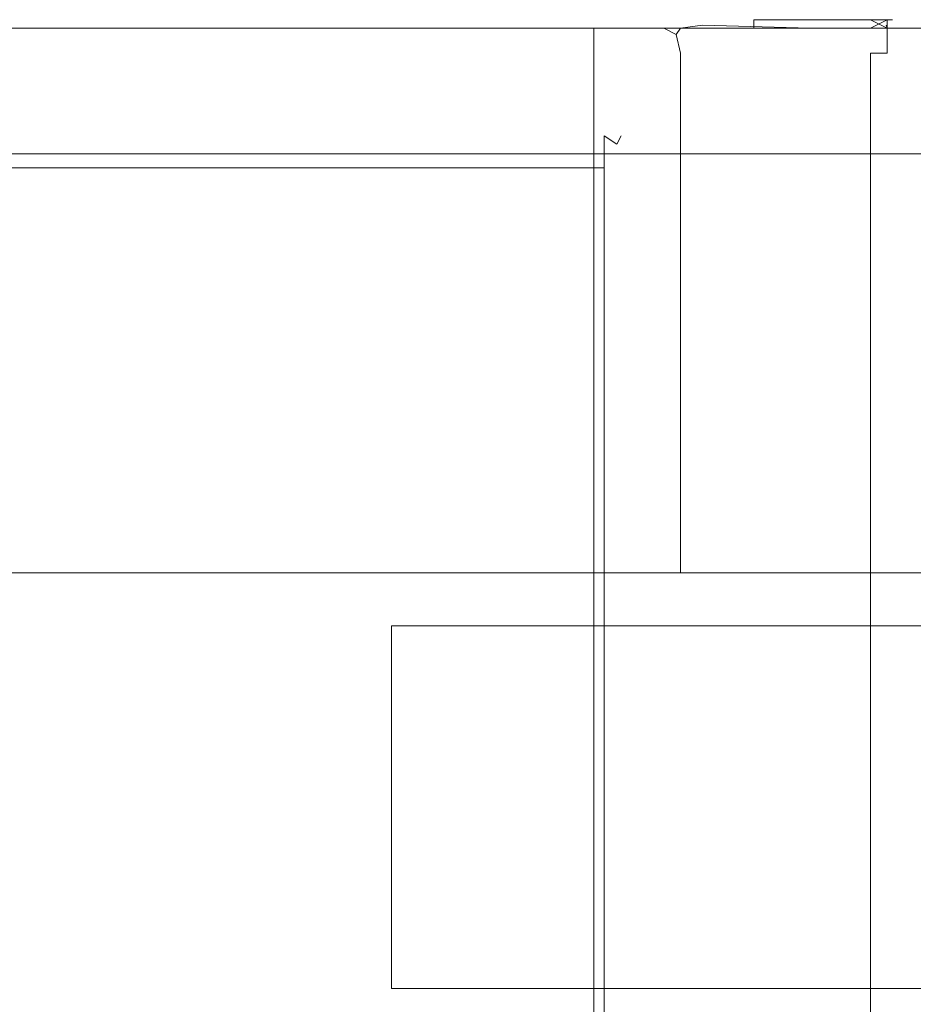
# Model space of a CAD drawing. Extents: x -415 to 335, y 342 to 367.
# Drawn here: x -366 to -352, y 352 to 367 of the extents above; entities that cross this region are included whole.
import ezdxf

# ---------------------------------------------------------------- set-up
doc = ezdxf.new("R2010")
doc.units = 0
doc.header["$LTSCALE"] = 500
doc.header["$MEASUREMENT"] = 0
for name, color, linetype in [('CHROM', 7, 'Continuous'), ('CHROM_2', 7, 'Continuous'), ('SZKLO', 7, 'Continuous')]:
    doc.layers.add(name, color=color, linetype=linetype)

msp = doc.modelspace()

# ---------------------------------------------------------------- linework, layer by layer
at = {"layer": 'CHROM', "lineweight": 0}
for points, invisible_edges in [([(-367.899, 365.748, -674.48), (-367.899, 365.748, -504.665), (-359.908, 365.748, -504.665), (-359.908, 365.748, -674.48)], 15), ([(-367.899, 365.748, -674.48), (-359.908, 365.748, -674.48), (-359.908, 365.582, -676.227), (-367.899, 365.582, -676.227)], 15), ([(-367.899, 365.748, 574.722), (-367.899, 365.582, 576.468), (-359.908, 365.582, 576.468), (-359.908, 365.748, 574.722)], 15), ([(-367.899, 365.748, 574.722), (-359.908, 365.748, 574.722), (-359.908, 365.748, 404.906), (-367.899, 365.748, 404.906)], 15), ([(-367.899, 365.748, -99.88), (-367.899, 365.748, 404.906), (-359.908, 365.748, 404.906), (-359.908, 365.748, -99.88)], 15), ([(-367.899, 365.748, -99.88), (-359.908, 365.748, -99.88), (-359.908, 365.748, -504.665), (-367.899, 365.748, -504.665)], 15), ([(-357.008, 365.748, -674.48), (-359.908, 365.748, -674.48), (-359.908, 365.748, -504.665), (-357.008, 365.748, -504.665)], 15), ([(-357.008, 365.748, -674.48), (-357.008, 365.582, -676.227), (-359.908, 365.582, -676.227), (-359.908, 365.748, -674.48)], 15), ([(-357.008, 365.748, 574.722), (-359.908, 365.748, 574.722), (-359.908, 365.582, 576.468), (-357.008, 365.582, 576.468)], 15), ([(-357.008, 365.748, 574.722), (-357.008, 365.748, 404.906), (-359.908, 365.748, 404.906), (-359.908, 365.748, 574.722)], 15), ([(-357.008, 365.748, -99.88), (-359.908, 365.748, -99.88), (-359.908, 365.748, 404.906), (-357.008, 365.748, 404.906)], 15), ([(-357.008, 365.748, -99.88), (-357.008, 365.748, -504.665), (-359.908, 365.748, -504.665), (-359.908, 365.748, -99.88)], 15), ([(-357.008, 365.748, -674.48), (-357.008, 365.748, -504.665), (-356.742, 365.582, -504.665), (-356.742, 365.582, -674.48)], 11), ([(-357.008, 365.748, -674.48), (-356.742, 365.582, -674.48), (-356.811, 365.452, -675.775), (-357.008, 365.582, -676.227)], 9), ([(-357.008, 365.748, 574.722), (-357.008, 365.582, 576.468), (-356.811, 365.452, 576.015), (-356.742, 365.582, 574.722)], 11), ([(-357.008, 365.748, 574.722), (-356.742, 365.582, 574.722), (-356.742, 365.582, 404.906), (-357.008, 365.748, 404.906)], 13), ([(-357.008, 365.748, -99.88), (-357.008, 365.748, 404.906), (-356.742, 365.582, 404.906), (-356.742, 365.582, -99.88)], 11), ([(-357.008, 365.748, -99.88), (-356.742, 365.582, -99.88), (-356.742, 365.582, -504.665), (-357.008, 365.748, -504.665)], 13), ([(-367.899, 365.082, -676.809), (-367.899, 365.582, -676.227), (-359.908, 365.582, -676.227), (-359.908, 365.082, -676.809)], 15), ([(-367.899, 365.082, 577.05), (-359.908, 365.082, 577.05), (-359.908, 365.582, 576.468), (-367.899, 365.582, 576.468)], 14), ([(-357.008, 365.082, -676.809), (-359.908, 365.082, -676.809), (-359.908, 365.582, -676.227), (-357.008, 365.582, -676.227)], 7), ([(-357.008, 365.082, 577.05), (-357.008, 365.582, 576.468), (-359.908, 365.582, 576.468), (-359.908, 365.082, 577.05)], 7), ([(-357.008, 365.082, -676.809), (-357.008, 365.582, -676.227), (-356.811, 365.452, -675.775), (-356.742, 365.082, -676.227)], 15), ([(-357.008, 365.082, 577.05), (-356.742, 365.082, 576.468), (-356.811, 365.452, 576.015), (-357.008, 365.582, 576.468)], 3), ([(-356.654, 365.082, -674.48), (-356.742, 365.082, -676.227), (-356.811, 365.452, -675.775), (-356.742, 365.582, -674.48)], 15), ([(-356.654, 365.082, 574.722), (-356.742, 365.582, 574.722), (-356.811, 365.452, 576.015), (-356.742, 365.082, 576.468)], 15), ([(-356.654, 365.082, -674.48), (-356.742, 365.582, -674.48), (-356.742, 365.582, -504.665), (-356.654, 365.082, -504.665)], 15), ([(-356.654, 365.082, 574.722), (-356.654, 365.082, 404.906), (-356.742, 365.582, 404.906), (-356.742, 365.582, 574.722)], 15), ([(-356.654, 365.082, -99.88), (-356.742, 365.582, -99.88), (-356.742, 365.582, 404.906), (-356.654, 365.082, 404.906)], 15), ([(-356.654, 365.082, -99.88), (-356.654, 365.082, -504.665), (-356.742, 365.582, -504.665), (-356.742, 365.582, -99.88)], 15), ([(-376.675, 365.468, -677.917), (-376.675, 365.301, -677.652), (-325.258, 365.301, -677.652), (-325.258, 365.468, -677.917)], 13), ([(-376.675, 365.468, -677.917), (-325.258, 365.468, -677.917), (-325.258, 365.468, -680.81), (-376.675, 365.468, -680.81)], 15), ([(-376.675, 365.468, -699.647), (-376.675, 365.468, -696.753), (-325.258, 365.468, -696.753), (-325.258, 365.468, -699.647)], 15), ([(-376.675, 365.468, -699.647), (-325.258, 365.468, -699.647), (-325.258, 365.301, -699.912), (-376.675, 365.301, -699.912)], 15), ([(-376.675, 365.468, -688.782), (-376.675, 365.468, -680.81), (-325.258, 365.468, -680.81), (-325.258, 365.468, -688.782)], 15), ([(-376.675, 365.468, -688.782), (-325.258, 365.468, -688.782), (-325.258, 365.468, -696.753), (-376.675, 365.468, -696.753)], 15), ([(-376.675, 364.801, -700), (-376.675, 365.301, -699.912), (-325.258, 365.301, -699.912), (-325.258, 364.801, -700)], 13), ([(-376.675, 364.801, -677.564), (-325.258, 364.801, -677.564), (-325.258, 365.301, -677.652), (-376.675, 365.301, -677.652)], 15), ([(-367.899, 365.082, -676.809), (-359.908, 365.082, -676.809), (-359.908, 362.204, -676.809), (-367.899, 362.204, -676.809)], 14), ([(-367.899, 365.082, 577.05), (-367.899, 362.205, 577.05), (-359.908, 362.205, 577.05), (-359.908, 365.082, 577.05)], 15), ([(-357.008, 365.082, -676.809), (-357.008, 362.204, -676.809), (-359.908, 362.204, -676.809), (-359.908, 365.082, -676.809)], 7), ([(-357.008, 365.082, 577.05), (-359.908, 365.082, 577.05), (-359.908, 362.205, 577.05), (-357.008, 362.205, 577.05)], 7), ([(-357.008, 365.082, -676.809), (-356.742, 365.082, -676.227), (-356.742, 362.204, -676.227), (-357.008, 362.204, -676.809)], 7), ([(-357.008, 365.082, 577.05), (-357.008, 362.205, 577.05), (-356.742, 362.205, 576.468), (-356.742, 365.082, 576.468)], 15), ([(-356.654, 365.082, -674.48), (-356.654, 362.204, -674.48), (-356.742, 362.204, -676.227), (-356.742, 365.082, -676.227)], 15), ([(-356.654, 365.082, 574.722), (-356.742, 365.082, 576.468), (-356.742, 362.205, 576.468), (-356.654, 362.205, 574.722)], 15), ([(-356.654, 365.082, -674.48), (-356.654, 365.082, -504.665), (-356.654, 362.204, -504.665), (-356.654, 362.204, -674.48)], 15), ([(-356.654, 365.082, 574.722), (-356.654, 362.205, 574.722), (-356.654, 362.205, 404.906), (-356.654, 365.082, 404.906)], 15), ([(-356.654, 365.082, -99.88), (-356.654, 365.082, 404.906), (-356.654, 362.205, 404.906), (-356.654, 362.204, -99.88)], 15), ([(-356.654, 365.082, -99.88), (-356.654, 362.204, -99.88), (-356.654, 362.204, -504.665), (-356.654, 365.082, -504.665)], 15), ([(-376.675, 364.801, -700), (-325.258, 364.801, -700), (-325.258, 361.923, -700), (-376.675, 361.923, -700)], 15), ([(-376.675, 364.801, -677.564), (-376.675, 361.923, -677.564), (-325.258, 361.923, -677.564), (-325.258, 364.801, -677.564)], 15), ([(-367.899, 354.907, 577.05), (-359.908, 354.907, 577.05), (-359.908, 362.205, 577.05), (-367.899, 362.205, 577.05)], 15), ([(-367.899, 354.907, -676.809), (-367.899, 362.204, -676.809), (-359.908, 362.204, -676.809), (-359.908, 354.907, -676.809)], 15), ([(-357.008, 354.907, 577.05), (-357.008, 362.205, 577.05), (-359.908, 362.205, 577.05), (-359.908, 354.907, 577.05)], 15), ([(-357.008, 354.907, -676.809), (-359.908, 354.907, -676.809), (-359.908, 362.204, -676.809), (-357.008, 362.204, -676.809)], 7), ([(-357.008, 354.907, 577.05), (-356.742, 354.907, 576.468), (-356.742, 362.205, 576.468), (-357.008, 362.205, 577.05)], 7), ([(-357.008, 354.907, -676.809), (-357.008, 362.204, -676.809), (-356.742, 362.204, -676.227), (-356.742, 354.907, -676.227)], 15), ([(-356.654, 354.907, 574.722), (-356.654, 362.205, 574.722), (-356.742, 362.205, 576.468), (-356.742, 354.907, 576.468)], 15), ([(-356.654, 354.907, -674.48), (-356.742, 354.907, -676.227), (-356.742, 362.204, -676.227), (-356.654, 362.204, -674.48)], 15), ([(-356.654, 354.907, 574.722), (-356.654, 354.907, 404.906), (-356.654, 362.205, 404.906), (-356.654, 362.205, 574.722)], 15), ([(-356.654, 354.907, -99.88), (-356.654, 362.204, -99.88), (-356.654, 362.205, 404.906), (-356.654, 354.907, 404.906)], 15), ([(-356.654, 354.907, -674.48), (-356.654, 362.204, -674.48), (-356.654, 362.204, -504.665), (-356.654, 354.907, -504.665)], 15), ([(-356.654, 354.907, -99.88), (-356.654, 354.907, -504.665), (-356.654, 362.204, -504.665), (-356.654, 362.204, -99.88)], 15), ([(-376.675, 354.626, -700), (-376.675, 361.923, -700), (-325.258, 361.923, -700), (-325.258, 354.626, -700)], 15), ([(-376.675, 354.626, -677.564), (-325.258, 354.626, -677.564), (-325.258, 361.923, -677.564), (-376.675, 361.923, -677.564)], 15), ([(-367.899, 354.907, -676.809), (-359.908, 354.907, -676.809), (-359.908, 347.609, -676.809), (-367.899, 347.609, -676.809)], 15), ([(-367.899, 354.907, 577.05), (-367.899, 347.61, 577.05), (-359.908, 347.61, 577.05), (-359.908, 354.907, 577.05)], 15), ([(-357.008, 354.907, -676.809), (-357.008, 347.609, -676.809), (-359.908, 347.609, -676.809), (-359.908, 354.907, -676.809)], 15), ([(-357.008, 354.907, 577.05), (-359.908, 354.907, 577.05), (-359.908, 347.61, 577.05), (-357.008, 347.61, 577.05)], 7), ([(-357.008, 354.907, -676.809), (-356.742, 354.907, -676.227), (-356.742, 347.609, -676.227), (-357.008, 347.609, -676.809)], 7), ([(-357.008, 354.907, 577.05), (-357.008, 347.61, 577.05), (-356.742, 347.61, 576.468), (-356.742, 354.907, 576.468)], 15), ([(-356.654, 354.907, -674.48), (-356.654, 347.609, -674.48), (-356.742, 347.609, -676.227), (-356.742, 354.907, -676.227)], 15), ([(-356.654, 354.907, 574.722), (-356.742, 354.907, 576.468), (-356.742, 347.61, 576.468), (-356.654, 347.61, 574.722)], 15), ([(-356.654, 354.907, -674.48), (-356.654, 354.907, -504.665), (-356.654, 347.61, -504.665), (-356.654, 347.609, -674.48)], 15), ([(-356.654, 354.907, 574.722), (-356.654, 347.61, 574.722), (-356.654, 347.61, 404.906), (-356.654, 354.907, 404.906)], 15), ([(-356.654, 354.907, -99.88), (-356.654, 354.907, 404.906), (-356.654, 347.61, 404.906), (-356.654, 347.61, -99.88)], 15), ([(-356.654, 354.907, -99.88), (-356.654, 347.61, -99.88), (-356.654, 347.61, -504.665), (-356.654, 354.907, -504.665)], 15), ([(-376.675, 354.626, -700), (-325.258, 354.626, -700), (-325.258, 347.33, -700), (-376.675, 347.329, -700)], 15), ([(-376.675, 354.626, -677.564), (-376.675, 347.329, -677.564), (-325.258, 347.33, -677.564), (-325.258, 354.626, -677.564)], 15)]:
    msp.add_3dface(points, dxfattribs=dict(at, invisible_edges=invisible_edges))
at = {"layer": 'CHROM_2', "lineweight": 0}
for points, invisible_edges in [([(-368.125, 367.407, -694.557), (-368.125, 367.407, -690.72), (-359.26, 367.407, -690.72), (-359.26, 367.407, -694.557)], 15), ([(-368.125, 367.407, -694.557), (-359.26, 367.407, -694.557), (-359.26, 367.276, -694.831), (-368.125, 367.276, -694.831)], 11), ([(-368.125, 367.407, -663.005), (-368.125, 367.407, -661.901), (-359.26, 367.407, -661.901), (-359.26, 367.407, -663.005)], 15), ([(-368.125, 367.407, -663.005), (-359.26, 367.407, -663.005), (-359.26, 367.407, -664.203), (-368.125, 367.407, -664.203)], 15), ([(-368.125, 367.407, -679.941), (-368.125, 367.407, -669.09), (-359.26, 367.407, -669.09), (-359.26, 367.407, -679.941)], 15), ([(-368.125, 367.407, -679.941), (-359.26, 367.407, -679.941), (-359.26, 367.407, -690.72), (-368.125, 367.407, -690.72)], 15), ([(-368.125, 367.407, -661.349), (-368.125, 367.276, -661.141), (-359.26, 367.276, -661.141), (-359.26, 367.407, -661.349)], 13), ([(-368.125, 367.407, -661.349), (-359.26, 367.407, -661.349), (-359.26, 367.407, -661.901), (-368.125, 367.407, -661.901)], 15), ([(-368.125, 367.407, -665.037), (-368.125, 367.407, -664.203), (-359.26, 367.407, -664.203), (-359.26, 367.407, -665.037)], 15), ([(-368.125, 367.407, -665.037), (-359.26, 367.407, -665.037), (-359.26, 367.407, -669.09), (-368.125, 367.407, -669.09)], 15), ([(-361.74, 367.407, 596.034), (-367.448, 367.407, 596.034), (-367.448, 367.407, 596.868), (-361.74, 367.407, 596.868)], 15), ([(-361.74, 367.407, 596.034), (-361.74, 367.407, 591.981), (-367.448, 367.407, 591.981), (-367.448, 367.407, 596.034)], 15), ([(-361.74, 367.407, 599.722), (-367.448, 367.407, 599.722), (-367.448, 367.276, 599.93), (-361.74, 367.276, 599.93)], 15), ([(-361.74, 367.407, 599.722), (-361.74, 367.407, 599.17), (-367.448, 367.407, 599.17), (-367.448, 367.407, 599.722)], 15), ([(-361.74, 367.407, 581.13), (-367.448, 367.407, 581.13), (-367.448, 367.407, 591.981), (-361.74, 367.407, 591.981)], 15), ([(-361.74, 367.407, 581.13), (-361.74, 367.407, 570.35), (-367.448, 367.407, 570.35), (-367.448, 367.407, 581.13)], 15), ([(-361.74, 367.407, 598.066), (-367.448, 367.407, 598.066), (-367.448, 367.407, 599.17), (-361.74, 367.407, 599.17)], 15), ([(-361.74, 367.407, 598.066), (-361.74, 367.407, 596.868), (-367.448, 367.407, 596.868), (-367.448, 367.407, 598.066)], 15), ([(-361.74, 367.407, 566.514), (-367.448, 367.407, 566.514), (-367.448, 367.407, 570.35), (-361.74, 367.407, 570.35)], 15), ([(-361.74, 367.407, 566.514), (-361.74, 367.276, 566.24), (-367.448, 367.276, 566.24), (-367.448, 367.407, 566.514)], 13), ([(-361.74, 367.407, 596.034), (-361.74, 367.407, 596.868), (-357.172, 367.407, 595.935), (-357.172, 367.407, 595.101)], 15), ([(-361.74, 367.407, 596.034), (-357.172, 367.407, 595.101), (-357.172, 367.407, 591.164), (-361.74, 367.407, 591.981)], 15), ([(-361.74, 367.407, 599.722), (-361.74, 367.276, 599.93), (-357.172, 367.276, 598.996), (-357.172, 367.407, 598.789)], 15), ([(-361.74, 367.407, 599.722), (-357.172, 367.407, 598.789), (-357.172, 367.407, 598.237), (-361.74, 367.407, 599.17)], 15), ([(-361.74, 367.407, 581.13), (-361.74, 367.407, 591.981), (-357.172, 367.407, 591.164), (-357.172, 367.407, 580.663)], 15), ([(-361.74, 367.407, 581.13), (-357.172, 367.407, 580.663), (-357.172, 367.407, 570.234), (-361.74, 367.407, 570.35)], 15), ([(-361.74, 367.407, 598.066), (-361.74, 367.407, 599.17), (-357.172, 367.407, 598.237), (-357.172, 367.407, 597.133)], 15), ([(-361.74, 367.407, 598.066), (-357.172, 367.407, 597.133), (-357.172, 367.407, 595.935), (-361.74, 367.407, 596.868)], 15), ([(-361.74, 367.407, 566.514), (-361.74, 367.407, 570.35), (-357.172, 367.407, 570.234), (-357.172, 367.407, 566.514)], 15), ([(-361.74, 367.407, 566.514), (-357.172, 367.407, 566.514), (-357.172, 367.276, 566.24), (-361.74, 367.276, 566.24)], 11), ([(-356.073, 367.407, -694.557), (-359.26, 367.407, -694.557), (-359.26, 367.407, -690.72), (-356.073, 367.407, -690.72)], 15), ([(-356.073, 367.407, -694.557), (-356.073, 367.276, -694.831), (-359.26, 367.276, -694.831), (-359.26, 367.407, -694.557)], 13), ([(-356.073, 367.407, -663.005), (-359.26, 367.407, -663.005), (-359.26, 367.407, -661.901), (-356.073, 367.407, -661.901)], 15), ([(-356.073, 367.407, -663.005), (-356.073, 367.407, -664.203), (-359.26, 367.407, -664.203), (-359.26, 367.407, -663.005)], 15), ([(-356.073, 367.407, -679.941), (-359.26, 367.407, -679.941), (-359.26, 367.407, -669.09), (-356.073, 367.407, -669.09)], 15), ([(-356.073, 367.407, -679.941), (-356.073, 367.407, -690.72), (-359.26, 367.407, -690.72), (-359.26, 367.407, -679.941)], 15), ([(-356.073, 367.407, -661.349), (-359.26, 367.407, -661.349), (-359.26, 367.276, -661.141), (-356.073, 367.276, -661.141)], 11), ([(-356.073, 367.407, -661.349), (-356.073, 367.407, -661.901), (-359.26, 367.407, -661.901), (-359.26, 367.407, -661.349)], 15), ([(-356.073, 367.407, -665.037), (-359.26, 367.407, -665.037), (-359.26, 367.407, -664.203), (-356.073, 367.407, -664.203)], 15), ([(-356.073, 367.407, -665.037), (-356.073, 367.407, -669.09), (-359.26, 367.407, -669.09), (-359.26, 367.407, -665.037)], 15), ([(-354.661, 367.407, 566.514), (-357.172, 367.407, 566.514), (-357.172, 367.407, 570.234), (-354.661, 367.407, 569.884)], 15), ([(-354.661, 367.407, 566.514), (-354.661, 367.276, 566.24), (-357.172, 367.276, 566.24), (-357.172, 367.407, 566.514)], 13), ([(-354.661, 367.407, 594.333), (-357.172, 367.407, 597.133), (-357.172, 367.407, 598.237), (-354.661, 367.407, 595.438)], 15), ([(-354.661, 367.407, 594.333), (-354.661, 367.407, 593.135), (-357.172, 367.407, 595.935), (-357.172, 367.407, 597.133)], 15), ([(-354.661, 367.407, 579.264), (-357.172, 367.407, 580.663), (-357.172, 367.407, 591.164), (-354.661, 367.407, 588.715)], 15), ([(-354.661, 367.407, 579.264), (-354.661, 367.407, 569.884), (-357.172, 367.407, 570.234), (-357.172, 367.407, 580.663)], 15), ([(-354.661, 367.407, 595.989), (-357.172, 367.407, 598.789), (-357.172, 367.276, 598.996), (-354.661, 367.276, 596.196)], 3), ([(-354.661, 367.407, 595.989), (-354.661, 367.407, 595.438), (-357.172, 367.407, 598.237), (-357.172, 367.407, 598.789)], 15), ([(-354.661, 367.407, 592.3), (-357.172, 367.407, 595.101), (-357.172, 367.407, 595.935), (-354.661, 367.407, 593.135)], 15), ([(-354.661, 367.407, 592.3), (-354.661, 367.407, 588.715), (-357.172, 367.407, 591.164), (-357.172, 367.407, 595.101)], 15), ([(-356.073, 367.407, -694.557), (-356.073, 367.407, -690.72), (-355.325, 367.407, -690.824), (-355.325, 367.407, -694.557)], 15), ([(-356.073, 367.407, -694.557), (-355.325, 367.407, -694.557), (-355.325, 367.276, -694.831), (-356.073, 367.276, -694.831)], 11), ([(-356.073, 367.407, -663.005), (-356.073, 367.407, -661.901), (-355.811, 367.276, -661.901), (-355.811, 367.276, -663.005)], 11), ([(-356.073, 367.407, -663.005), (-355.811, 367.276, -663.005), (-355.468, 367.323, -664.821), (-356.073, 367.407, -664.203)], 13), ([(-356.073, 367.407, -679.941), (-356.073, 367.407, -669.09), (-355.325, 367.407, -669.821), (-355.325, 367.407, -680.356)], 15), ([(-356.073, 367.407, -679.941), (-355.325, 367.407, -680.356), (-355.325, 367.407, -690.824), (-356.073, 367.407, -690.72)], 15), ([(-356.073, 367.407, -661.349), (-356.073, 367.276, -661.141), (-355.879, 367.173, -661.195), (-355.811, 367.276, -661.349)], 9), ([(-356.073, 367.407, -661.349), (-355.811, 367.276, -661.349), (-355.811, 367.276, -661.901), (-356.073, 367.407, -661.901)], 13), ([(-356.073, 367.407, -665.037), (-356.073, 367.407, -664.203), (-355.468, 367.323, -664.821), (-355.325, 367.407, -665.887)], 15), ([(-356.073, 367.407, -665.037), (-355.325, 367.407, -665.887), (-355.325, 367.407, -669.821), (-356.073, 367.407, -669.09)], 15), ([(-353.778, 367.407, -668.436), (-355.325, 367.407, -665.887), (-355.468, 367.323, -664.821), (-353.778, 367.276, -668.004)], 15), ([(-353.778, 367.407, -694.557), (-353.778, 367.276, -694.831), (-355.325, 367.276, -694.831), (-355.325, 367.407, -694.557)], 13), ([(-353.778, 367.407, -694.557), (-355.325, 367.407, -694.557), (-355.325, 367.407, -690.824), (-353.778, 367.407, -691.135)], 15), ([(-353.778, 367.407, -681.602), (-353.778, 367.407, -691.135), (-355.325, 367.407, -690.824), (-355.325, 367.407, -680.356)], 15), ([(-353.778, 367.407, -681.602), (-355.325, 367.407, -680.356), (-355.325, 367.407, -669.821), (-353.778, 367.407, -672.016)], 15), ([(-353.778, 367.407, -668.436), (-353.778, 367.407, -672.016), (-355.325, 367.407, -669.821), (-355.325, 367.407, -665.887)], 15), ([(-354.661, 367.407, 566.514), (-354.661, 367.407, 569.884), (-353.005, 367.407, 566.787), (-353.463, 367.407, 566.514)], 15), ([(-354.661, 367.407, 566.514), (-353.463, 367.407, 566.514), (-353.463, 367.276, 566.24), (-354.661, 367.276, 566.24)], 11), ([(-354.661, 367.407, 594.333), (-354.661, 367.407, 595.438), (-353.463, 367.407, 592.088), (-353.463, 367.407, 590.984)], 15), ([(-354.661, 367.407, 594.333), (-353.463, 367.407, 590.984), (-353.47, 367.407, 589.845), (-354.661, 367.407, 593.135)], 15), ([(-354.661, 367.407, 579.264), (-354.661, 367.407, 588.715), (-353.47, 367.407, 585.934), (-353.463, 367.407, 577.624)], 15), ([(-354.661, 367.407, 579.264), (-353.463, 367.407, 577.624), (-353.005, 367.407, 566.787), (-354.661, 367.407, 569.884)], 15), ([(-354.661, 367.407, 595.989), (-354.661, 367.276, 596.196), (-353.463, 367.276, 592.846), (-353.463, 367.407, 592.64)], 7), ([(-354.661, 367.407, 595.989), (-353.463, 367.407, 592.64), (-353.463, 367.407, 592.088), (-354.661, 367.407, 595.438)], 15), ([(-354.661, 367.407, 592.3), (-354.661, 367.407, 593.135), (-353.47, 367.407, 589.845), (-353.492, 367.407, 589.188)], 15), ([(-354.661, 367.407, 592.3), (-353.492, 367.407, 589.188), (-353.47, 367.407, 585.934), (-354.661, 367.407, 588.715)], 15), ([(-353.778, 367.407, -694.557), (-353.778, 367.407, -691.135), (-351.833, 367.407, -691.479), (-351.833, 367.407, -694.557)], 15), ([(-353.778, 367.407, -694.557), (-351.833, 367.407, -694.557), (-351.833, 367.276, -694.831), (-353.778, 367.276, -694.831)], 11), ([(-353.778, 367.407, -681.602), (-353.778, 367.407, -672.016), (-351.833, 367.407, -674.429), (-351.833, 367.407, -682.972)], 15), ([(-353.778, 367.407, -681.602), (-351.833, 367.407, -682.972), (-351.833, 367.407, -691.479), (-353.778, 367.407, -691.135)], 15), ([(-353.778, 367.407, -668.436), (-353.778, 367.276, -668.004), (-351.833, 367.276, -670.853), (-351.833, 367.407, -671.238)], 15), ([(-353.778, 367.407, -668.436), (-351.833, 367.407, -671.238), (-351.833, 367.407, -674.429), (-353.778, 367.407, -672.016)], 15), ([(-352.947, 367.407, 587.319), (-352.859, 367.407, 584.123), (-353.47, 367.407, 585.934), (-353.492, 367.407, 589.188)], 15), ([(-352.947, 367.407, 587.319), (-353.492, 367.407, 589.188), (-353.47, 367.407, 589.845), (-352.859, 367.407, 587.44)], 15), ([(-352.83, 367.407, 588.4), (-352.859, 367.407, 587.44), (-353.47, 367.407, 589.845), (-353.463, 367.407, 590.984)], 15), ([(-352.83, 367.407, 576.441), (-353.463, 367.407, 577.624), (-353.47, 367.407, 585.934), (-352.859, 367.407, 584.123)], 15), ([(-352.83, 367.407, 566.514), (-353.463, 367.407, 566.514), (-353.005, 367.407, 566.787), (-352.83, 367.407, 566.879)], 11), ([(-352.83, 367.407, 566.514), (-352.83, 367.276, 566.24), (-353.463, 367.276, 566.24), (-353.463, 367.407, 566.514)], 13), ([(-352.83, 367.407, 588.4), (-353.463, 367.407, 590.984), (-353.463, 367.407, 592.088), (-352.83, 367.407, 589.504)], 15), ([(-352.83, 367.407, 590.057), (-353.463, 367.407, 592.64), (-353.463, 367.276, 592.846), (-352.83, 367.276, 590.263)], 14), ([(-352.83, 367.407, 590.057), (-352.83, 367.407, 589.504), (-353.463, 367.407, 592.088), (-353.463, 367.407, 592.64)], 15), ([(-352.83, 367.407, 576.441), (-352.83, 367.407, 566.514), (-353.005, 367.407, 566.787), (-353.463, 367.407, 577.624)], 13), ([(-352.947, 367.407, 587.319), (-352.859, 367.407, 587.44), (-352.584, 367.323, 584.073), (-352.859, 367.407, 584.123)], 15), ([(-352.83, 367.407, 588.4), (-352.569, 367.276, 586.75), (-352.584, 367.323, 584.073), (-352.859, 367.407, 587.44)], 13), ([(-352.83, 367.407, 576.441), (-352.859, 367.407, 584.123), (-352.584, 367.323, 584.073), (-352.569, 367.276, 575.723)], 11), ([(-352.83, 367.407, 566.514), (-352.83, 367.407, 566.879), (-352.569, 367.407, 566.787), (-352.481, 367.407, 566.514)], 9), ([(-352.83, 367.407, 566.514), (-352.481, 367.407, 566.514), (-352.569, 367.407, 566.332), (-352.83, 367.276, 566.24)], 9), ([(-352.83, 367.407, 588.4), (-352.83, 367.407, 589.504), (-352.569, 367.276, 587.854), (-352.569, 367.276, 586.75)], 11), ([(-352.83, 367.407, 590.057), (-352.83, 367.276, 590.263), (-352.637, 367.173, 588.988), (-352.569, 367.276, 588.407)], 7), ([(-352.83, 367.407, 590.057), (-352.569, 367.276, 588.407), (-352.569, 367.276, 587.854), (-352.83, 367.407, 589.504)], 13), ([(-352.83, 366.882, 566.149), (-352.83, 367.276, 566.24), (-352.569, 367.407, 566.332), (-352.569, 366.882, 568.483)], 3), ([(-352.83, 367.407, 576.441), (-352.569, 367.276, 575.723), (-352.569, 367.407, 566.332), (-352.83, 367.407, 566.514)], 9), ([(-352.481, 366.882, 575.484), (-352.569, 366.882, 568.483), (-352.569, 367.407, 566.332), (-352.569, 367.276, 575.723)], 15), ([(-368.125, 366.882, -694.922), (-368.125, 367.276, -694.831), (-359.26, 367.276, -694.831), (-359.26, 366.882, -694.922)], 15), ([(-368.125, 366.882, -661.073), (-359.26, 366.882, -661.073), (-359.26, 367.276, -661.141), (-368.125, 367.276, -661.141)], 15), ([(-361.74, 366.882, 599.998), (-361.74, 367.276, 599.93), (-367.448, 367.276, 599.93), (-367.448, 366.882, 599.998)], 13), ([(-361.74, 366.882, 566.149), (-367.448, 366.882, 566.149), (-367.448, 367.276, 566.24), (-361.74, 367.276, 566.24)], 15), ([(-361.74, 366.882, 599.998), (-357.172, 366.882, 599.065), (-357.172, 367.276, 598.996), (-361.74, 367.276, 599.93)], 11), ([(-361.74, 366.882, 566.149), (-361.74, 367.276, 566.24), (-357.172, 367.276, 566.24), (-357.172, 366.882, 566.149)], 15), ([(-356.073, 366.882, -661.073), (-356.073, 367.276, -661.141), (-359.26, 367.276, -661.141), (-359.26, 366.882, -661.073)], 15), ([(-356.073, 366.882, -694.922), (-359.26, 366.882, -694.922), (-359.26, 367.276, -694.831), (-356.073, 367.276, -694.831)], 15), ([(-354.661, 366.882, 596.266), (-354.661, 367.276, 596.196), (-357.172, 367.276, 598.996), (-357.172, 366.882, 599.065)], 11), ([(-354.661, 366.882, 566.149), (-357.172, 366.882, 566.149), (-357.172, 367.276, 566.24), (-354.661, 367.276, 566.24)], 15), ([(-356.073, 366.882, -661.073), (-355.811, 366.882, -661.141), (-355.879, 367.173, -661.195), (-356.073, 367.276, -661.141)], 13), ([(-356.073, 366.882, -694.922), (-356.073, 367.276, -694.831), (-355.325, 367.276, -694.831), (-355.325, 366.882, -694.922)], 15), ([(-355.724, 366.882, -661.349), (-355.811, 367.276, -661.349), (-355.879, 367.173, -661.195), (-355.811, 366.882, -661.141)], 15), ([(-355.724, 366.882, -663.005), (-355.237, 366.882, -664.909), (-355.468, 367.323, -664.821), (-355.811, 367.276, -663.005)], 15), ([(-355.724, 366.882, -663.005), (-355.811, 367.276, -663.005), (-355.811, 367.276, -661.901), (-355.724, 366.882, -661.901)], 15), ([(-355.724, 366.882, -661.349), (-355.724, 366.882, -661.901), (-355.811, 367.276, -661.901), (-355.811, 367.276, -661.349)], 15), ([(-353.778, 366.882, -667.859), (-353.778, 367.276, -668.004), (-355.468, 367.323, -664.821), (-355.237, 366.882, -664.909)], 13), ([(-353.778, 366.882, -694.922), (-355.325, 366.882, -694.922), (-355.325, 367.276, -694.831), (-353.778, 367.276, -694.831)], 15), ([(-354.661, 366.882, 596.266), (-353.463, 366.882, 592.916), (-353.463, 367.276, 592.846), (-354.661, 367.276, 596.196)], 15), ([(-354.661, 366.882, 566.149), (-354.661, 367.276, 566.24), (-353.463, 367.276, 566.24), (-353.463, 366.882, 566.149)], 15), ([(-353.778, 366.882, -667.859), (-351.833, 366.882, -670.724), (-351.833, 367.276, -670.853), (-353.778, 367.276, -668.004)], 9), ([(-353.778, 366.882, -694.922), (-353.778, 367.276, -694.831), (-351.833, 367.276, -694.831), (-351.833, 366.882, -694.922)], 15), ([(-352.83, 366.882, 590.332), (-352.83, 367.276, 590.263), (-353.463, 367.276, 592.846), (-353.463, 366.882, 592.916)], 15), ([(-352.83, 366.882, 566.149), (-353.463, 366.882, 566.149), (-353.463, 367.276, 566.24), (-352.83, 367.276, 566.24)], 15), ([(-352.83, 366.882, 590.332), (-352.569, 366.882, 588.613), (-352.637, 367.173, 588.988), (-352.83, 367.276, 590.263)], 15), ([(-352.481, 366.882, 587.856), (-352.569, 367.276, 588.407), (-352.637, 367.173, 588.988), (-352.569, 366.882, 588.613)], 15), ([(-352.481, 366.882, 586.2), (-352.481, 366.882, 582.831), (-352.584, 367.323, 584.073), (-352.569, 367.276, 586.75)], 15), ([(-352.481, 366.882, 575.484), (-352.569, 367.276, 575.723), (-352.584, 367.323, 584.073), (-352.481, 366.882, 582.831)], 15), ([(-352.481, 366.882, 586.2), (-352.569, 367.276, 586.75), (-352.569, 367.276, 587.854), (-352.481, 366.882, 587.304)], 15), ([(-352.481, 366.882, 587.856), (-352.481, 366.882, 587.304), (-352.569, 367.276, 587.854), (-352.569, 367.276, 588.407)], 15), ([(-368.125, 366.882, -694.922), (-359.26, 366.882, -694.922), (-359.26, 365.534, -694.922), (-368.125, 365.534, -694.922)], 15), ([(-368.125, 366.882, -661.073), (-368.125, 365.534, -661.073), (-359.26, 365.534, -661.073), (-359.26, 366.882, -661.073)], 15), ([(-361.74, 366.882, 599.998), (-367.448, 366.882, 599.998), (-367.448, 365.535, 599.998), (-361.74, 365.535, 599.998)], 15), ([(-361.74, 366.882, 566.149), (-361.74, 365.535, 566.149), (-367.448, 365.535, 566.149), (-367.448, 366.882, 566.149)], 15), ([(-361.74, 366.882, 599.998), (-361.74, 365.535, 599.998), (-357.172, 365.535, 599.065), (-357.172, 366.882, 599.065)], 15), ([(-361.74, 366.882, 566.149), (-357.172, 366.882, 566.149), (-357.172, 365.535, 566.149), (-361.74, 365.535, 566.149)], 15), ([(-356.073, 366.882, -661.073), (-359.26, 366.882, -661.073), (-359.26, 365.534, -661.073), (-356.073, 365.534, -661.073)], 15), ([(-356.073, 366.882, -694.922), (-356.073, 365.534, -694.922), (-359.26, 365.534, -694.922), (-359.26, 366.882, -694.922)], 15), ([(-354.661, 366.882, 596.266), (-357.172, 366.882, 599.065), (-357.172, 365.535, 599.065), (-354.661, 365.535, 596.266)], 13), ([(-354.661, 366.882, 566.149), (-354.661, 365.535, 566.149), (-357.172, 365.535, 566.149), (-357.172, 366.882, 566.149)], 15), ([(-356.073, 366.882, -661.073), (-356.073, 365.534, -661.073), (-355.811, 365.534, -661.141), (-355.811, 366.882, -661.141)], 11), ([(-356.073, 366.882, -694.922), (-355.325, 366.882, -694.922), (-355.325, 365.534, -694.922), (-356.073, 365.534, -694.922)], 15), ([(-355.724, 366.882, -661.349), (-355.811, 366.882, -661.141), (-355.811, 365.534, -661.141), (-355.724, 365.534, -661.349)], 15), ([(-355.724, 366.882, -663.005), (-355.724, 366.882, -661.901), (-355.724, 365.534, -661.901), (-355.724, 365.534, -663.005)], 15), ([(-355.724, 366.882, -663.005), (-355.724, 365.534, -663.005), (-355.237, 365.534, -664.909), (-355.237, 366.882, -664.909)], 15), ([(-355.724, 366.882, -661.349), (-355.724, 365.534, -661.349), (-355.724, 365.534, -661.901), (-355.724, 366.882, -661.901)], 15), ([(-353.778, 366.882, -694.922), (-353.778, 365.534, -694.922), (-355.325, 365.534, -694.922), (-355.325, 366.882, -694.922)], 15), ([(-353.778, 366.882, -667.859), (-355.237, 366.882, -664.909), (-355.237, 365.534, -664.909), (-353.778, 365.534, -667.859)], 15), ([(-354.661, 366.882, 596.266), (-354.661, 365.535, 596.266), (-353.463, 365.535, 592.916), (-353.463, 366.882, 592.916)], 15), ([(-354.661, 366.882, 566.149), (-353.463, 366.882, 566.149), (-353.463, 365.535, 566.149), (-354.661, 365.535, 566.149)], 15), ([(-353.778, 366.882, -667.859), (-353.778, 365.534, -667.859), (-351.833, 365.534, -670.724), (-351.833, 366.882, -670.724)], 11), ([(-353.778, 366.882, -694.922), (-351.833, 366.882, -694.922), (-351.833, 365.534, -694.922), (-353.778, 365.534, -694.922)], 15), ([(-352.83, 366.882, 590.332), (-353.463, 366.882, 592.916), (-353.463, 365.535, 592.916), (-352.83, 365.535, 590.332)], 15), ([(-352.83, 366.882, 566.149), (-352.83, 365.535, 566.149), (-353.463, 365.535, 566.149), (-353.463, 366.882, 566.149)], 15), ([(-352.83, 366.882, 590.332), (-352.83, 365.535, 590.332), (-352.569, 365.535, 588.613), (-352.569, 366.882, 588.613)], 15), ([(-352.83, 366.882, 566.149), (-352.569, 366.882, 568.483), (-352.569, 365.535, 568.483), (-352.83, 365.535, 566.149)], 7), ([(-352.481, 366.882, 587.856), (-352.569, 366.882, 588.613), (-352.569, 365.535, 588.613), (-352.481, 365.535, 587.856)], 15), ([(-352.481, 366.882, 575.484), (-352.481, 365.535, 575.484), (-352.569, 365.535, 568.483), (-352.569, 366.882, 568.483)], 15), ([(-352.481, 366.882, 586.2), (-352.481, 366.882, 587.304), (-352.481, 365.535, 587.304), (-352.481, 365.535, 586.2)], 15), ([(-352.481, 366.882, 586.2), (-352.481, 365.535, 586.2), (-352.481, 365.535, 582.831), (-352.481, 366.882, 582.831)], 15), ([(-352.481, 366.882, 587.856), (-352.481, 365.535, 587.856), (-352.481, 365.535, 587.304), (-352.481, 366.882, 587.304)], 15), ([(-352.481, 366.882, 575.484), (-352.481, 366.882, 582.831), (-352.481, 365.535, 582.831), (-352.481, 365.535, 575.484)], 15), ([(-368.125, 362.541, -694.922), (-368.125, 365.534, -694.922), (-359.26, 365.534, -694.922), (-359.26, 362.541, -694.922)], 15), ([(-368.125, 362.541, -661.073), (-359.26, 362.541, -661.073), (-359.26, 365.534, -661.073), (-368.125, 365.534, -661.073)], 15), ([(-361.74, 362.541, 599.998), (-361.74, 365.535, 599.998), (-367.448, 365.535, 599.998), (-367.448, 362.541, 599.998)], 15), ([(-361.74, 362.541, 566.149), (-367.448, 362.541, 566.149), (-367.448, 365.535, 566.149), (-361.74, 365.535, 566.149)], 15), ([(-361.74, 362.541, 599.998), (-357.172, 362.541, 599.065), (-357.172, 365.535, 599.065), (-361.74, 365.535, 599.998)], 13), ([(-361.74, 362.541, 566.149), (-361.74, 365.535, 566.149), (-357.172, 365.535, 566.149), (-357.172, 362.541, 566.149)], 15), ([(-356.073, 362.541, -661.073), (-356.073, 365.534, -661.073), (-359.26, 365.534, -661.073), (-359.26, 362.541, -661.073)], 15), ([(-356.073, 362.541, -694.922), (-359.26, 362.541, -694.922), (-359.26, 365.534, -694.922), (-356.073, 365.534, -694.922)], 15), ([(-354.661, 362.541, 566.149), (-357.172, 362.541, 566.149), (-357.172, 365.535, 566.149), (-354.661, 365.535, 566.149)], 15), ([(-354.661, 362.541, 596.266), (-354.661, 365.535, 596.266), (-357.172, 365.535, 599.065), (-357.172, 362.541, 599.065)], 15), ([(-356.073, 362.541, -661.073), (-355.811, 362.541, -661.141), (-355.811, 365.534, -661.141), (-356.073, 365.534, -661.073)], 13), ([(-356.073, 362.541, -694.922), (-356.073, 365.534, -694.922), (-355.325, 365.534, -694.922), (-355.325, 362.541, -694.922)], 15), ([(-355.724, 362.541, -661.349), (-355.724, 365.534, -661.349), (-355.811, 365.534, -661.141), (-355.811, 362.541, -661.141)], 15), ([(-355.724, 362.541, -663.005), (-355.724, 365.534, -663.005), (-355.724, 365.534, -661.901), (-355.724, 362.541, -661.901)], 15), ([(-355.724, 362.541, -663.005), (-355.237, 362.541, -664.909), (-355.237, 365.534, -664.909), (-355.724, 365.534, -663.005)], 15), ([(-355.724, 362.541, -661.349), (-355.724, 362.541, -661.901), (-355.724, 365.534, -661.901), (-355.724, 365.534, -661.349)], 15), ([(-353.778, 362.541, -694.922), (-355.325, 362.541, -694.922), (-355.325, 365.534, -694.922), (-353.778, 365.534, -694.922)], 15), ([(-353.778, 362.541, -667.859), (-353.778, 365.534, -667.859), (-355.237, 365.534, -664.909), (-355.237, 362.541, -664.909)], 15), ([(-354.661, 362.541, 566.149), (-354.661, 365.535, 566.149), (-353.463, 365.535, 566.149), (-353.463, 362.541, 566.149)], 15), ([(-354.661, 362.541, 596.266), (-353.463, 362.541, 592.916), (-353.463, 365.535, 592.916), (-354.661, 365.535, 596.266)], 15), ([(-353.778, 362.541, -667.859), (-351.833, 362.541, -670.724), (-351.833, 365.534, -670.724), (-353.778, 365.534, -667.859)], 13), ([(-353.778, 362.541, -694.922), (-353.778, 365.534, -694.922), (-351.833, 365.534, -694.922), (-351.833, 362.541, -694.922)], 15), ([(-352.83, 362.541, 590.332), (-352.83, 365.535, 590.332), (-353.463, 365.535, 592.916), (-353.463, 362.541, 592.916)], 15), ([(-352.83, 362.541, 566.149), (-353.463, 362.541, 566.149), (-353.463, 365.535, 566.149), (-352.83, 365.535, 566.149)], 15), ([(-352.83, 362.541, 590.332), (-352.569, 362.541, 588.613), (-352.569, 365.535, 588.613), (-352.83, 365.535, 590.332)], 15), ([(-352.83, 362.541, 566.149), (-352.83, 365.535, 566.149), (-352.569, 365.535, 568.483), (-352.569, 362.541, 568.483)], 14), ([(-352.481, 362.541, 587.856), (-352.481, 365.535, 587.856), (-352.569, 365.535, 588.613), (-352.569, 362.541, 588.613)], 15), ([(-352.481, 362.541, 575.484), (-352.569, 362.541, 568.483), (-352.569, 365.535, 568.483), (-352.481, 365.535, 575.484)], 15), ([(-352.481, 362.541, 586.2), (-352.481, 365.535, 586.2), (-352.481, 365.535, 587.304), (-352.481, 362.541, 587.304)], 15), ([(-352.481, 362.541, 586.2), (-352.481, 362.541, 582.831), (-352.481, 365.535, 582.831), (-352.481, 365.535, 586.2)], 15), ([(-352.481, 362.541, 587.856), (-352.481, 362.541, 587.304), (-352.481, 365.535, 587.304), (-352.481, 365.535, 587.856)], 15), ([(-352.481, 362.541, 575.484), (-352.481, 365.535, 575.484), (-352.481, 365.535, 582.831), (-352.481, 362.541, 582.831)], 15), ([(-368.125, 362.541, -694.922), (-359.26, 362.541, -694.922), (-359.26, 358.723, -694.922), (-368.125, 358.723, -694.922)], 15), ([(-368.125, 362.541, -661.073), (-368.125, 358.723, -661.073), (-359.26, 358.723, -661.073), (-359.26, 362.541, -661.073)], 13), ([(-361.74, 362.541, 599.998), (-367.448, 362.541, 599.998), (-367.448, 358.723, 599.998), (-361.74, 358.723, 599.998)], 15), ([(-361.74, 362.541, 566.149), (-361.74, 358.723, 566.149), (-367.448, 358.723, 566.149), (-367.448, 362.541, 566.149)], 15), ([(-361.74, 362.541, 599.998), (-361.74, 358.723, 599.998), (-357.172, 358.723, 599.065), (-357.172, 362.541, 599.065)], 11), ([(-361.74, 362.541, 566.149), (-357.172, 362.541, 566.149), (-357.172, 358.723, 566.149), (-361.74, 358.723, 566.149)], 15), ([(-356.073, 362.541, -661.073), (-359.26, 362.541, -661.073), (-359.26, 358.723, -661.073), (-356.073, 358.723, -661.073)], 11), ([(-356.073, 362.541, -694.922), (-356.073, 358.723, -694.922), (-359.26, 358.723, -694.922), (-359.26, 362.541, -694.922)], 15), ([(-354.661, 362.541, 566.149), (-354.661, 358.723, 566.149), (-357.172, 358.723, 566.149), (-357.172, 362.541, 566.149)], 15), ([(-354.661, 362.541, 596.266), (-357.172, 362.541, 599.065), (-357.172, 358.723, 599.065), (-354.661, 358.723, 596.266)], 15), ([(-356.073, 362.541, -661.073), (-356.073, 358.723, -661.073), (-355.811, 358.723, -661.141), (-355.811, 362.541, -661.141)], 9), ([(-356.073, 362.541, -694.922), (-355.325, 362.541, -694.922), (-355.325, 358.723, -694.922), (-356.073, 358.723, -694.922)], 15), ([(-355.724, 362.541, -661.349), (-355.811, 362.541, -661.141), (-355.811, 358.723, -661.141), (-355.724, 358.723, -661.349)], 11), ([(-355.724, 362.541, -663.005), (-355.724, 362.541, -661.901), (-355.724, 358.723, -661.901), (-355.724, 358.723, -663.005)], 11), ([(-355.724, 362.541, -663.005), (-355.724, 358.723, -663.005), (-355.237, 358.723, -664.909), (-355.237, 362.541, -664.909)], 13), ([(-355.724, 362.541, -661.349), (-355.724, 358.723, -661.349), (-355.724, 358.723, -661.901), (-355.724, 362.541, -661.901)], 13), ([(-353.778, 362.541, -694.922), (-353.778, 358.723, -694.922), (-355.325, 358.723, -694.922), (-355.325, 362.541, -694.922)], 15), ([(-353.778, 362.541, -667.859), (-355.237, 362.541, -664.909), (-355.237, 358.723, -664.909), (-353.778, 358.723, -667.859)], 11), ([(-354.661, 362.541, 566.149), (-353.463, 362.541, 566.149), (-353.463, 358.723, 566.149), (-354.661, 358.723, 566.149)], 15), ([(-354.661, 362.541, 596.266), (-354.661, 358.723, 596.266), (-353.463, 358.723, 592.916), (-353.463, 362.541, 592.916)], 15), ([(-353.778, 362.541, -667.859), (-353.778, 358.723, -667.859), (-351.833, 358.723, -670.724), (-351.833, 362.541, -670.724)], 9), ([(-353.778, 362.541, -694.922), (-351.833, 362.541, -694.922), (-351.833, 358.723, -694.922), (-353.778, 358.723, -694.922)], 15), ([(-352.83, 362.541, 590.332), (-353.463, 362.541, 592.916), (-353.463, 358.723, 592.916), (-352.83, 358.723, 590.332)], 15), ([(-352.83, 362.541, 566.149), (-352.83, 358.723, 566.149), (-353.463, 358.723, 566.149), (-353.463, 362.541, 566.149)], 15), ([(-352.83, 362.541, 590.332), (-352.83, 358.723, 590.332), (-352.569, 358.723, 588.613), (-352.569, 362.541, 588.613)], 15), ([(-352.83, 362.541, 566.149), (-352.569, 362.541, 568.483), (-352.569, 358.723, 568.483), (-352.83, 358.723, 566.149)], 7), ([(-352.481, 362.541, 587.856), (-352.569, 362.541, 588.613), (-352.569, 358.723, 588.613), (-352.481, 358.723, 587.856)], 15), ([(-352.481, 362.541, 575.484), (-352.481, 358.723, 575.484), (-352.569, 358.723, 568.483), (-352.569, 362.541, 568.483)], 15), ([(-352.481, 362.541, 586.2), (-352.481, 362.541, 587.304), (-352.481, 358.723, 587.304), (-352.481, 358.723, 586.2)], 15), ([(-352.481, 362.541, 586.2), (-352.481, 358.723, 586.2), (-352.481, 358.723, 582.831), (-352.481, 362.541, 582.831)], 15), ([(-352.481, 362.541, 587.856), (-352.481, 358.723, 587.856), (-352.481, 358.723, 587.304), (-352.481, 362.541, 587.304)], 15), ([(-352.481, 362.541, 575.484), (-352.481, 362.541, 582.831), (-352.481, 358.723, 582.831), (-352.481, 358.723, 575.484)], 15), ([(-368.125, 354.907, -694.922), (-368.125, 358.723, -694.922), (-359.26, 358.723, -694.922), (-359.26, 354.907, -694.922)], 15), ([(-361.74, 354.907, 566.149), (-367.448, 354.907, 566.149), (-367.448, 358.723, 566.149), (-361.74, 358.723, 566.149)], 15), ([(-361.74, 354.907, 599.998), (-361.74, 358.723, 599.998), (-367.448, 358.723, 599.998), (-367.448, 354.907, 599.998)], 15), ([(-361.74, 354.907, 566.149), (-361.74, 358.723, 566.149), (-357.172, 358.723, 566.149), (-357.172, 354.907, 566.149)], 15), ([(-361.74, 354.907, 599.998), (-357.172, 354.907, 599.065), (-357.172, 358.723, 599.065), (-361.74, 358.723, 599.998)], 15), ([(-356.073, 354.907, -694.922), (-359.26, 354.907, -694.922), (-359.26, 358.723, -694.922), (-356.073, 358.723, -694.922)], 15), ([(-354.661, 354.907, 566.149), (-357.172, 354.907, 566.149), (-357.172, 358.723, 566.149), (-354.661, 358.723, 566.149)], 15), ([(-354.661, 354.907, 596.266), (-354.661, 358.723, 596.266), (-357.172, 358.723, 599.065), (-357.172, 354.907, 599.065)], 11), ([(-356.073, 354.907, -694.922), (-356.073, 358.723, -694.922), (-355.325, 358.723, -694.922), (-355.325, 354.907, -694.922)], 15), ([(-353.778, 354.907, -694.922), (-355.325, 354.907, -694.922), (-355.325, 358.723, -694.922), (-353.778, 358.723, -694.922)], 15), ([(-354.661, 354.907, 566.149), (-354.661, 358.723, 566.149), (-353.463, 358.723, 566.149), (-353.463, 354.907, 566.149)], 15), ([(-354.661, 354.907, 596.266), (-353.463, 354.907, 592.916), (-353.463, 358.723, 592.916), (-354.661, 358.723, 596.266)], 15), ([(-353.778, 354.907, -694.922), (-353.778, 358.723, -694.922), (-351.833, 358.723, -694.922), (-351.833, 354.907, -694.922)], 15), ([(-352.83, 354.907, 566.149), (-353.463, 354.907, 566.149), (-353.463, 358.723, 566.149), (-352.83, 358.723, 566.149)], 15), ([(-352.83, 354.907, 590.332), (-352.83, 358.723, 590.332), (-353.463, 358.723, 592.916), (-353.463, 354.907, 592.916)], 15), ([(-352.83, 354.907, 566.149), (-352.83, 358.723, 566.149), (-352.569, 358.723, 568.483), (-352.569, 354.907, 568.483)], 14), ([(-352.83, 354.907, 590.332), (-352.569, 354.907, 588.613), (-352.569, 358.723, 588.613), (-352.83, 358.723, 590.332)], 15), ([(-352.481, 354.907, 575.484), (-352.569, 354.907, 568.483), (-352.569, 358.723, 568.483), (-352.481, 358.723, 575.484)], 15), ([(-352.481, 354.907, 587.856), (-352.481, 358.723, 587.856), (-352.569, 358.723, 588.613), (-352.569, 354.907, 588.613)], 15), ([(-352.481, 354.907, 575.484), (-352.481, 358.723, 575.484), (-352.481, 358.723, 582.831), (-352.481, 354.907, 582.832)], 15), ([(-352.481, 354.907, 586.2), (-352.481, 358.723, 586.2), (-352.481, 358.723, 587.304), (-352.481, 354.907, 587.304)], 15), ([(-352.481, 354.907, 586.2), (-352.481, 354.907, 582.832), (-352.481, 358.723, 582.831), (-352.481, 358.723, 586.2)], 15), ([(-352.481, 354.907, 587.856), (-352.481, 354.907, 587.304), (-352.481, 358.723, 587.304), (-352.481, 358.723, 587.856)], 15), ([(-368.125, 354.907, -694.922), (-359.26, 354.907, -694.922), (-359.26, 351.091, -694.922), (-368.125, 351.091, -694.922)], 15), ([(-361.74, 354.907, 566.149), (-361.74, 351.091, 566.149), (-367.448, 351.091, 566.149), (-367.448, 354.907, 566.149)], 15), ([(-361.74, 354.907, 599.998), (-367.448, 354.907, 599.998), (-367.448, 351.091, 599.998), (-361.74, 351.091, 599.998)], 15), ([(-361.74, 354.907, 566.149), (-357.172, 354.907, 566.149), (-357.172, 351.091, 566.149), (-361.74, 351.091, 566.149)], 15), ([(-361.74, 354.907, 599.998), (-361.74, 351.091, 599.998), (-357.172, 351.091, 599.065), (-357.172, 354.907, 599.065)], 15), ([(-356.073, 354.907, -694.922), (-356.073, 351.091, -694.922), (-359.26, 351.091, -694.922), (-359.26, 354.907, -694.922)], 15), ([(-354.661, 354.907, 566.149), (-354.661, 351.091, 566.149), (-357.172, 351.091, 566.149), (-357.172, 354.907, 566.149)], 15), ([(-354.661, 354.907, 596.266), (-357.172, 354.907, 599.065), (-357.172, 351.091, 599.065), (-354.661, 351.091, 596.266)], 13), ([(-356.073, 354.907, -694.922), (-355.325, 354.907, -694.922), (-355.325, 351.091, -694.922), (-356.073, 351.091, -694.922)], 15), ([(-353.778, 354.907, -694.922), (-353.778, 351.091, -694.922), (-355.325, 351.091, -694.922), (-355.325, 354.907, -694.922)], 15), ([(-354.661, 354.907, 566.149), (-353.463, 354.907, 566.149), (-353.463, 351.091, 566.149), (-354.661, 351.091, 566.149)], 15), ([(-354.661, 354.907, 596.266), (-354.661, 351.091, 596.266), (-353.463, 351.091, 592.916), (-353.463, 354.907, 592.916)], 15), ([(-353.778, 354.907, -694.922), (-351.833, 354.907, -694.922), (-351.833, 351.091, -694.922), (-353.778, 351.091, -694.922)], 15), ([(-352.83, 354.907, 566.149), (-352.83, 351.091, 566.149), (-353.463, 351.091, 566.149), (-353.463, 354.907, 566.149)], 15), ([(-352.83, 354.907, 590.332), (-353.463, 354.907, 592.916), (-353.463, 351.091, 592.916), (-352.83, 351.091, 590.332)], 15), ([(-352.83, 354.907, 566.149), (-352.569, 354.907, 568.483), (-352.569, 351.091, 568.483), (-352.83, 351.091, 566.149)], 7), ([(-352.83, 354.907, 590.332), (-352.83, 351.091, 590.332), (-352.569, 351.091, 588.613), (-352.569, 354.907, 588.613)], 15), ([(-352.481, 354.907, 575.484), (-352.481, 351.091, 575.484), (-352.569, 351.091, 568.483), (-352.569, 354.907, 568.483)], 15), ([(-352.481, 354.907, 587.856), (-352.569, 354.907, 588.613), (-352.569, 351.091, 588.613), (-352.481, 351.091, 587.856)], 15), ([(-352.481, 354.907, 575.484), (-352.481, 354.907, 582.832), (-352.481, 351.091, 582.831), (-352.481, 351.091, 575.484)], 15), ([(-352.481, 354.907, 586.2), (-352.481, 354.907, 587.304), (-352.481, 351.091, 587.304), (-352.481, 351.091, 586.2)], 15), ([(-352.481, 354.907, 586.2), (-352.481, 351.091, 586.2), (-352.481, 351.091, 582.831), (-352.481, 354.907, 582.832)], 15), ([(-352.481, 354.907, 587.856), (-352.481, 351.091, 587.856), (-352.481, 351.091, 587.304), (-352.481, 354.907, 587.304)], 15)]:
    msp.add_3dface(points, dxfattribs=dict(at, invisible_edges=invisible_edges))
at = {"layer": 'SZKLO', "lineweight": 0}
for points, invisible_edges in [([(-360.347, 352.197, 599.839), (-360.347, 357.89, 599.839), (-360.347, 357.889, -681.345), (-360.347, 352.197, -681.345)], 8), ([(-360.347, 357.89, 599.839), (-59.97, 357.89, 599.84), (-59.97, 357.889, -681.345), (-360.347, 357.889, -681.345)], 8), ([(-59.97, 357.89, 599.84), (-360.347, 357.89, 599.839), (-360.347, 352.197, 599.839), (-59.97, 352.197, 599.84)], 15), ([(-59.97, 352.197, -681.345), (-360.347, 352.197, -681.345), (-360.347, 357.889, -681.345), (-59.97, 357.889, -681.345)], 15)]:
    msp.add_3dface(points, dxfattribs=dict(at, invisible_edges=invisible_edges))
msp.add_3dface([(-59.97, 352.197, 599.84), (-360.347, 352.197, 599.839), (-360.347, 352.197, -681.345), (-59.97, 352.197, -681.345)], dxfattribs=at)

doc.saveas('drawing.dxf')
